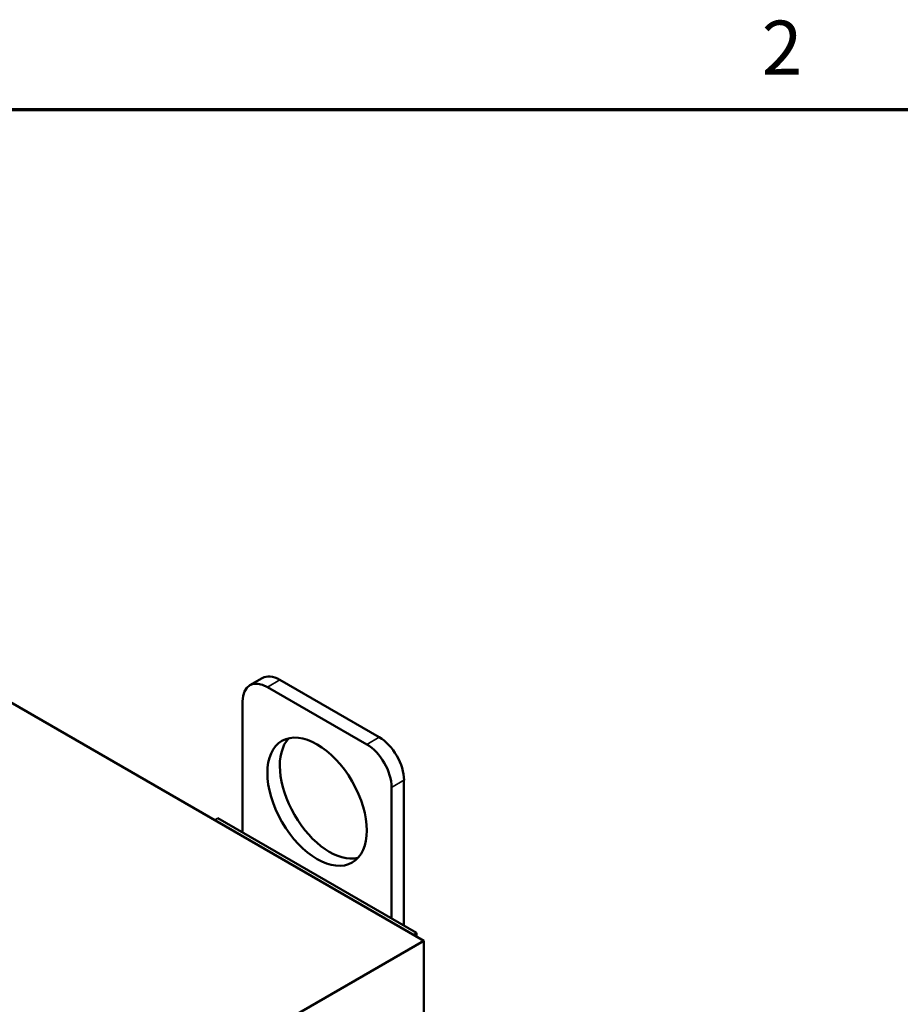
# Model space of a CAD drawing. Units: inches. Extents: x 0.05 to 2.15, y 0.02 to 1.67.
# Drawn here: x 1.21 to 1.4, y 1.45 to 1.67 of the extents above; entities that cross this region are included whole.
import ezdxf

# ---------------------------------------------------------------- set-up
doc = ezdxf.new("R2010")
doc.units = ezdxf.units.IN
doc.header["$LTSCALE"] = 0.1
doc.header["$MEASUREMENT"] = 0
doc.layers.get('0').update_dxf_attribs({"lineweight": 25})
for name, color, linetype, lineweight in [('Border (ANSI)', 7, 'Continuous', 70), ('Visible (ANSI)', 7, 'Continuous', 50), ('Visible Narrow (ANSI)', 7, 'Continuous', 35)]:
    doc.layers.add(name, color=color, linetype=linetype, lineweight=lineweight)
doc.styles.add('Note Text (ANSI)', font='tahoma.ttf')

# ---------------------------------------------------------------- blocks, each defined once
blk = doc.blocks.new('Borders Default Border')
at = {"layer": 'Border (ANSI)', "flags": 128}
blk.add_lwpolyline([(0.75, 0.5), (0.75, 16.5), (21.25, 16.5), (21.25, 0.5), (0.75, 0.5)], dxfattribs=at)
at = {"layer": 'Border (ANSI)', "insert": (13.7136, 16.54), "char_height": 0.12, "attachment_point": 7, "style": 'Note Text (ANSI)'}
blk.add_mtext('2', dxfattribs=at)

msp = doc.modelspace()

# ---------------------------------------------------------------- linework, layer by layer
at = {"layer": 'Visible (ANSI)'}
for p, q in [((1.29623, 1.465), (1.03107, 1.61809)), ((1.25753, 1.52184), (1.26029, 1.52343)), ((1.28629, 1.51029), (1.26419, 1.52305)), ((1.28353, 1.50869), (1.26143, 1.52145)), ((1.25591, 1.51826), (1.25591, 1.48905)), ((1.28905, 1.46991), (1.28905, 1.49913)), ((1.29181, 1.46832), (1.29181, 1.50072)), ((1.24972, 1.49185), (1.25038, 1.49224)), ((1.29458, 1.46672), (1.25038, 1.49224)), ((1.29458, 1.46672), (1.29391, 1.46634)), ((1.29458, 1.46596), (1.29458, 1.46672)), ((1.29623, 1.465), (1.21337, 1.41716)), ((1.29623, 1.40376), (1.29623, 1.465))]:
    msp.add_line(p, q, dxfattribs=at)
for centre, major_axis, start_param, end_param in [((1.26143, 1.51507), (-0.00391, 0.00677), 5.497787, 7.068583), ((1.26419, 1.51667), (-0.00391, 0.00677), 5.497787, 6.283185), ((1.27524, 1.49753), (-0.00781, 0.01353), 0.177711, 2.963882), ((1.28629, 1.50391), (-0.00391, 0.00677), 3.926991, 5.497787), ((1.28353, 1.50232), (-0.00391, 0.00677), 3.926991, 5.497787)]:
    msp.add_ellipse(centre, major_axis=major_axis, ratio=0.57735, start_param=start_param, end_param=end_param, dxfattribs=at)
msp.add_ellipse((1.27248, 1.49594), major_axis=(0.00781, -0.01353), ratio=0.57735, dxfattribs=at)
at = {"layer": 'Visible Narrow (ANSI)'}
for p, q in [((1.26143, 1.52145), (1.26419, 1.52305)), ((1.28353, 1.50869), (1.28629, 1.51029)), ((1.28905, 1.49913), (1.29181, 1.50072))]:
    msp.add_line(p, q, dxfattribs=at)

# ---------------------------------------------------------------- block references
at = {"xscale": 0.1, "yscale": 0.1, "zscale": 0.1}
msp.add_blockref('Borders Default Border', (0, 0), dxfattribs=at)

doc.saveas('drawing.dxf')
